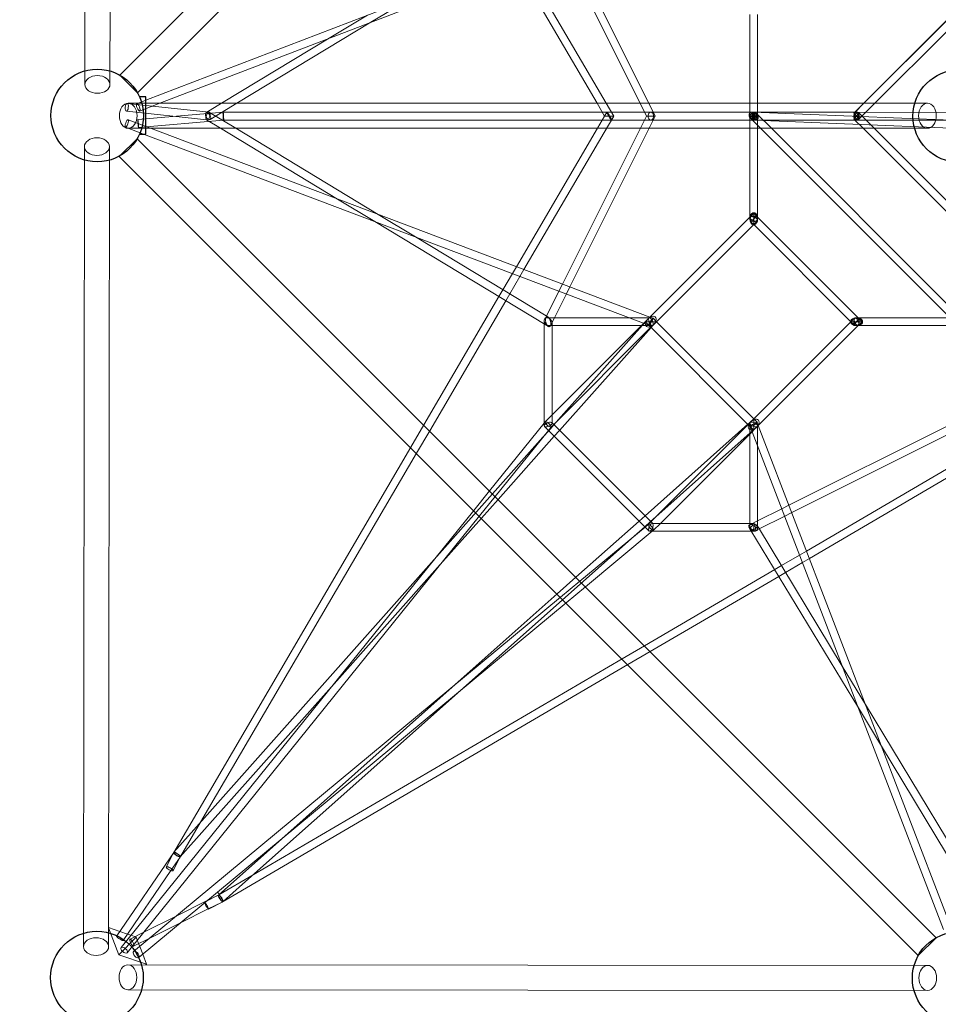
# Model space of a CAD drawing. Units: millimetres. Extents: x -5309 to 5901, y -4344 to 5274.
# Drawn here: x -2262 to -51, y -2138 to 232 of the extents above; entities that cross this region are included whole.
import ezdxf

# ---------------------------------------------------------------- set-up
doc = ezdxf.new("R2010")
doc.units = ezdxf.units.MM
doc.header["$LTSCALE"] = 20
doc.linetypes.add('HIDDEN', pattern=[9.525, 6.35, -3.175])
doc.layers.add('2d', color=230, linetype='Continuous')
doc.layers.add('EN-Safetyzone', color=93, linetype='HIDDEN')

msp = doc.modelspace()

# ---------------------------------------------------------------- linework, layer by layer
at = {"layer": '2d', "linetype": 'Continuous', "lineweight": 0}
for p, q in [((-2103.60039, 2001.54068), (-2104.94041, 76.14404)), ((-2043.3004, 2001.49872), (-2044.64042, 76.10208)), ((-749.42384, 502.47774), (-1958.62961, 38.12838)), ((-744.60037, 483.97725), (-1924.39778, 30.92105)), ((-768.51945, 30.87202), (-954.72659, 403.28629)), ((-747.27636, 30.87112), (-936.90567, 410.12974)), ((-1065.02771, 360.92935), (-871.90544, 30.8764)), ((-1047.07402, 367.82378), (-849.91709, 30.87547)), ((-1324.28802, 281.72308), (-1416.54252, 225.94349)), ((-1424.92914, 243.0757), (-1517.18364, 187.29611)), ((-504.47475, 244.32071), (-504.47475, 30.86082)), ((-485.47475, 244.32071), (-485.47475, 30.86001)), ((-1416.54252, 225.94349), (-1739.1054, 30.91319)), ((-29.45076, 231.47164), (-230.07322, 30.84918)), ((-229.94305, 30.84917), (-29.45077, 231.34145)), ((-203.33448, 30.84804), (-29.4519, 204.73063)), ((-29.4519, 204.60044), (-203.20431, 30.84804)), ((-1517.18364, 187.29611), (-1775.82459, 30.91475)), ((-2003.22278, 30.4734), (-1805.93608, 9.26904)), ((-2000.70308, 30.92428), (-1999.22485, 30.92422)), ((-1999.22485, 30.92422), (-76.66568, 30.84267)), ((-1958.62961, 38.12838), (-1980.06647, 29.89637)), ((-1924.39778, 30.92105), (-1973.25519, 12.15922)), ((-1775.82459, 30.91475), (-1813.50931, 8.12954)), ((-1739.1054, 30.91319), (-1803.67862, -8.12954)), ((-871.90544, 30.8764), (-853.83888, 0)), ((-849.91709, 30.87547), (-831.85108, 0)), ((-753.08344, 0), (-768.51945, 30.87202)), ((-731.8408, 0), (-747.27636, 30.87112)), ((-504.47475, 30.86082), (-504.47475, 0)), ((-485.47475, 30.86001), (-485.47475, 0)), ((-230.07322, 30.84918), (-254.20489, 6.71751)), ((-251.86417, 8.92805), (-229.94305, 30.84917)), ((-243.11058, -8.92805), (-203.33448, 30.84804)), ((-203.20431, 30.84804), (-240.76986, -6.71751)), ((-2005.25321, 11.5822), (-1811.25185, -9.26904)), ((-1977.49102, -8.50855), (-1772.2053, 9.49989)), ((-1805.09243, 8.98436), (-1741.63007, -29.38671)), ((-1772.6162, 9.46375), (-494.9299, 9.46375)), ((-1772.20275, 9.5), (-494.97475, 9.5)), ((-848.32538, 9.41279), (-870.81473, -29.42364)), ((-831.85108, 0), (-854.86617, -39.33362)), ((-853.83888, 0), (-845.05344, 0)), ((-853.83888, 0), (-845.05344, 0)), ((-494.97251, 8.82265), (-848.22631, 9.46978)), ((-845.05344, 0), (-831.85108, 0)), ((-845.05344, 0), (-831.85108, 0)), ((-767.79745, -29.42801), (-753.08344, 0)), ((-735.74461, 0), (-753.08344, 0)), ((-735.74461, 0), (-753.08344, 0)), ((-746.55525, -29.42891), (-731.8408, 0)), ((-735.74461, 0), (-731.8408, 0)), ((-735.74461, 0), (-731.8408, 0)), ((-504.47475, 0), (-504.47475, -29.43918)), ((-496.78458, 9.57905), (-19.17325, -10.00858)), ((-494.97475, 9.5), (-244.32071, 9.5)), ((-0.013, 9.49999), (-494.9726, 8.82265)), ((-494.9299, 9.46375), (-250.57535, 9.46375)), ((-452.45721, -29.44139), (-487.22821, 5.32961)), ((-485.47475, 0), (-485.47475, -29.43999)), ((-240.76986, 6.71751), (-254.20489, -6.71751)), ((-240.76986, 6.71751), (-254.20489, -6.71751)), ((-254.20489, 6.71751), (-240.76986, -6.71751)), ((-254.20489, 6.71751), (-240.76986, -6.71751)), ((-243.00903, 8.95669), (-204.60044, -29.4519)), ((-2000.87864, -9.08599), (-1947.20189, -29.37799)), ((-1975.83064, -27.43586), (-1771.37098, -9.49989)), ((-1812.0955, -8.98436), (-1778.35441, -29.38515)), ((-1771.37352, -9.5), (-494.97475, -9.5)), ((-1770.96008, -9.46375), (-495.0196, -9.46375)), ((-494.977, -10.17737), (-837.41667, -9.55005)), ((-504.47475, 0), (-485.47475, 0)), ((-504.47475, 0), (-485.47475, 0)), ((-478.61061, -29.44028), (-502.72128, -5.32961)), ((-495.0196, -9.46375), (-244.3994, -9.46375)), ((0.013, -9.49999), (-494.97691, -10.17737)), ((-494.97475, -9.5), (-250.65404, -9.5)), ((-493.16491, -9.57905), (-19.82675, -28.99142)), ((-254.20489, -6.71751), (-251.96572, -8.95669)), ((-251.96572, -8.95669), (-231.47164, -29.45076)), ((-247.48737, -9.5), (-250.65404, -9.5)), ((-2007.59734, -26.85841), (-1963.65025, -43.4722)), ((-2000.70564, -29.37572), (-1999.4951, -29.37577)), ((-1999.4951, -29.37577), (-76.66824, -29.45733)), ((-1963.65025, -43.4722), (-749.50405, -502.46879)), ((-1947.20189, -29.37799), (-744.65826, -483.98833)), ((-1778.35441, -29.38515), (-1496.67827, -199.69422)), ((-1741.63007, -29.38671), (-1398.68934, -236.73801)), ((-870.81473, -29.42364), (-1065.96027, -362.52312)), ((-854.86617, -39.33362), (-1047.95521, -369.32976)), ((-955.26808, -404.36927), (-767.79745, -29.42801)), ((-937.40241, -411.12322), (-746.55525, -29.42891)), ((-504.47475, -29.43918), (-504.47475, -244.32071)), ((-485.47475, -29.43999), (-485.47475, -244.32071)), ((-30.85966, -477.19123), (-478.61061, -29.44028)), ((-30.85855, -451.04005), (-452.45721, -29.44139)), ((-231.47164, -29.45076), (-30.84918, -230.07322)), ((-204.60044, -29.4519), (-30.84804, -203.20431)), ((-2108.28878, -1999.35522), (-2106.20624, -73.49916)), ((-2047.98881, -1999.42043), (-2045.90628, -73.56436)), ((-1496.67827, -199.69422), (-1407.03322, -253.89605)), ((-1398.68934, -236.73801), (-1309.0443, -290.93985)), ((-494.97475, -233.82484), (-504.47475, -243.33334)), ((-494.97475, -233.82484), (-494.97475, -247.25879)), ((-494.97475, -233.82484), (-494.97475, -247.25879)), ((-485.47475, -243.33334), (-494.97475, -233.82484)), ((-1407.03322, -253.89605), (-997.3683, -501.59063)), ((-504.47475, -243.33334), (-744.84429, -483.91801)), ((-504.47475, -243.55234), (-744.84147, -483.91907)), ((-494.97475, -260.70692), (-729.0301, -494.97174)), ((-503.93143, -243.00903), (-504.47475, -243.55234)), ((-504.47475, -244.32071), (-504.47475, -247.48737)), ((-488.25723, -240.76986), (-501.69226, -254.20489)), ((-488.25723, -240.76986), (-501.69226, -254.20489)), ((-501.69226, -254.20489), (-494.97475, -260.9224)), ((-494.97475, -247.25879), (-494.97475, -260.70692)), ((-494.97475, -247.25879), (-494.97475, -260.70692)), ((-486.01806, -251.96572), (-494.97475, -260.9224)), ((-260.9194, -494.97174), (-494.97475, -260.70692)), ((-488.25723, -240.76986), (-485.47475, -243.55234)), ((-243.54986, -485.47475), (-485.47475, -243.33334)), ((-485.47475, -243.55234), (-243.55234, -485.47475)), ((-485.47475, -244.32071), (-485.47475, -247.48737)), ((-485.47475, -247.48737), (-485.47475, -250.65404)), ((-494.97475, -260.9224), (-729.02709, -494.97475)), ((-494.97475, -260.9224), (-260.9224, -494.97475)), ((-1309.0443, -290.93985), (-990.53585, -483.51873)), ((-1075.69272, -379.15623), (-1098.5458, -418.21297)), ((-1065.96027, -362.52312), (-1075.69272, -379.15623)), ((-1047.95521, -369.32976), (-1057.68766, -385.96287)), ((-1057.68766, -385.96287), (-1082.30405, -428.03318)), ((-1098.5458, -418.21297), (-1108.14226, -434.61367)), ((-993.84301, -481.51913), (-963.80972, -421.45255)), ((-963.80972, -421.45255), (-955.26808, -404.36927)), ((-945.94404, -428.2065), (-937.40241, -411.12322)), ((-1108.14226, -434.61367), (-1288.8771, -743.49604)), ((-1091.90051, -444.43387), (-1275.01331, -757.38026)), ((-1082.30405, -428.03318), (-1091.90051, -444.43387)), ((-974.57817, -485.47475), (-945.94404, -428.2065)), ((-999.44949, -491.80808), (-999.44949, -500.33228)), ((-995.57135, -484.97581), (-993.84301, -481.51913)), ((-984.46467, -485.47475), (-993.11616, -485.47475)), ((-794.45702, -485.47475), (-984.46467, -485.47475)), ((-984.07817, -504.47475), (-974.57817, -485.47475)), ((-964.78136, -730.72901), (-749.87548, -489.0153)), ((-745.62879, -485.47475), (-794.45702, -485.47475)), ((-748.84581, -487.92341), (-765.39715, -504.47475)), ((-744.84429, -483.91801), (-755.89414, -494.97775)), ((-755.89414, -494.97775), (-747.76829, -503.10361)), ((-744.84147, -483.91907), (-746.94046, -486.01806)), ((-744.65826, -483.98833), (-737.23578, -486.79433)), ((-729.02709, -494.97475), (-737.98378, -503.93143)), ((-737.15595, -486.84589), (-729.02709, -494.97475)), ((-729.02709, -494.97475), (-494.97475, -729.02709)), ((-494.97475, -729.02709), (-260.9224, -494.97475)), ((-260.9224, -494.97475), (-251.96572, -486.01806)), ((-260.9224, -494.97475), (-254.20489, -501.69226)), ((-254.20489, -501.69226), (-240.76986, -488.25723)), ((-254.20489, -501.69226), (-240.76986, -488.25723)), ((-250.65404, -485.47475), (-247.48737, -485.47475)), ((-247.48737, -485.47475), (-244.32071, -485.47475)), ((-244.32071, -485.47475), (-30.86001, -485.47475)), ((-243.55234, -485.47475), (-240.76986, -488.25723)), ((-234.05535, -494.97775), (-243.54986, -485.47475)), ((-243.00903, -503.93143), (-234.05535, -494.97775)), ((-999.44949, -500.33228), (-999.44949, -740.49684)), ((-997.3683, -501.59063), (-989.36314, -506.43076)), ((-986.45282, -504.47475), (-986.78283, -504.47475)), ((-746.39715, -504.47475), (-986.45282, -504.47475)), ((-984.32764, -504.97369), (-984.07817, -504.47475)), ((-980.44949, -498.14141), (-980.44949, -504.47475)), ((-765.39715, -504.47475), (-980.44949, -719.52709)), ((-980.44949, -504.47475), (-980.44949, -739.29545)), ((-742.46212, -508.40978), (-976.51446, -742.46212)), ((-962.36746, -756.60913), (-742.05617, -508.81572)), ((-749.50405, -502.46879), (-747.68846, -503.15516)), ((-747.76829, -503.10361), (-746.94046, -503.93143)), ((-746.94046, -503.93143), (-503.93143, -746.94046)), ((-739.29545, -504.47475), (-746.39715, -504.47475)), ((-737.98378, -503.93143), (-742.46212, -508.40978)), ((-742.05617, -508.81572), (-735.04876, -500.9342)), ((-483.89421, -744.81661), (-243.55234, -504.47475)), ((-247.48737, -504.47475), (-244.32071, -504.47475)), ((-244.32071, -504.47475), (-30.86082, -504.47475)), ((-243.55234, -504.47475), (-243.00903, -503.93143)), ((-980.44949, -719.52709), (-996.99825, -736.07585)), ((-975.82562, -743.15096), (-964.78136, -730.72901)), ((-503.93143, -737.98378), (-494.97475, -729.02709)), ((-494.97475, -742.46212), (-494.97475, -729.02709)), ((-494.97475, -742.46212), (-494.97475, -729.02709)), ((-494.97475, -729.02709), (-486.86962, -737.13222)), ((-1288.8771, -743.49604), (-1320.36193, -797.30475)), ((-1275.01331, -757.38026), (-1306.49813, -811.18897)), ((-999.44949, -739.10966), (-1130.69568, -901.91052)), ((-989.19006, -756.65658), (-1117.1924, -915.4337)), ((-1002.38081, -773.01871), (-988.47189, -757.37475)), ((-997.0514, -736.13501), (-999.44949, -739.10966)), ((-999.44949, -740.49684), (-999.44949, -745.62879)), ((-998.90618, -746.94046), (-990.3737, -755.47294)), ((-990.3737, -755.47294), (-755.33618, -990.51046)), ((-982.84758, -748.78923), (-989.19006, -756.65658)), ((-988.47189, -757.37475), (-975.82562, -743.15096)), ((-976.51446, -742.46212), (-982.90074, -748.84839)), ((-980.99281, -737.98378), (-979.35362, -739.62296)), ((-979.35362, -739.62296), (-739.62296, -979.35362)), ((-975.01373, -770.83292), (-962.36746, -756.60913)), ((-756.60913, -962.36746), (-508.81572, -742.05617)), ((-508.40978, -742.46212), (-742.46212, -976.51446)), ((-730.72901, -964.78136), (-489.0153, -749.87548)), ((-508.81572, -742.05617), (-500.9342, -735.04876)), ((-503.93143, -737.98378), (-508.40978, -742.46212)), ((-504.47475, -746.39715), (-504.47475, -739.29545)), ((-504.47475, -986.45282), (-504.47475, -746.39715)), ((-488.25723, -749.17963), (-504.47475, -765.39715)), ((-503.93143, -746.94046), (-503.07988, -747.79202)), ((-503.13983, -747.69971), (-502.47774, -749.42384)), ((-503.07988, -747.79202), (-494.97475, -755.89715)), ((-502.47774, -749.42384), (-38.12838, -1958.62961)), ((-494.97475, -755.89715), (-494.97475, -742.46212)), ((-494.97475, -755.89715), (-494.97475, -742.46212)), ((-488.25723, -749.17963), (-486.01806, -746.94046)), ((-486.80966, -737.22453), (-483.97725, -744.60037)), ((-486.01806, -746.94046), (-483.89421, -744.81661)), ((-485.47475, -793.70111), (-485.47475, -745.62879)), ((-483.97725, -744.60037), (-30.92105, -1924.39778)), ((-30.87112, -747.27636), (-410.12974, -936.90567)), ((-1264.07358, -1067.3556), (-1002.38081, -773.01871)), ((-1109.99014, -922.64658), (-975.01373, -770.83292)), ((-504.47475, -765.39715), (-719.52709, -980.44949)), ((-30.87202, -768.51945), (-403.28629, -954.72659)), ((-1320.36193, -797.30475), (-1891.15402, -1772.80905)), ((-485.47475, -984.46467), (-485.47475, -793.70111)), ((-1306.49813, -811.18897), (-1826.58454, -1700.03543)), ((-367.82378, -1047.07402), (-30.87547, -849.91709)), ((-360.92935, -1065.02771), (-30.8764, -871.90544)), ((-1130.69568, -901.91052), (-1168.76163, -949.12842)), ((-1117.1924, -915.4337), (-1155.25834, -962.6516)), ((-1150.12714, -967.79036), (-1109.99014, -922.64658)), ((-427.20412, -945.44286), (-485.47475, -974.57817)), ((-410.12974, -936.90567), (-427.20412, -945.44286)), ((-1168.76163, -949.12842), (-2017.33717, -2001.72151)), ((-1155.25834, -962.6516), (-2002.95839, -2014.1587)), ((-1249.56954, -1079.63743), (-1150.12714, -967.79036)), ((-770.83292, -975.01373), (-756.60913, -962.36746)), ((-743.15096, -975.82562), (-730.72901, -964.78136)), ((-420.36067, -963.26378), (-481.51913, -993.84301)), ((-403.28629, -954.72659), (-420.36067, -963.26378)), ((-922.79259, -1110.11995), (-770.83292, -975.01373)), ((-756.55001, -989.29663), (-913.42244, -1119.50391)), ((-782.92454, -1011.18801), (-757.37475, -988.47189)), ((-757.37475, -988.47189), (-743.15096, -975.82562)), ((-748.84334, -982.89993), (-756.55001, -989.29663)), ((-755.33618, -990.51046), (-746.94046, -998.90618)), ((-742.46212, -976.51446), (-748.89129, -982.94364)), ((-739.62296, -979.35362), (-737.98378, -980.99281)), ((-739.29545, -980.44949), (-504.47475, -980.44949)), ((-719.52709, -980.44949), (-736.03295, -996.95535)), ((-503.10429, -994.86483), (-506.43076, -989.36314)), ((-504.47475, -984.07817), (-504.97369, -984.32764)), ((-485.47475, -974.57817), (-504.47475, -984.07817)), ((-504.47475, -980.44949), (-498.14141, -980.44949)), ((-504.47475, -986.78283), (-504.47475, -986.45282)), ((-503.10429, -994.86483), (-501.59063, -997.3683)), ((-495.80855, -995.75513), (-494.14094, -984.14386)), ((-495.80855, -995.75513), (-494.14094, -984.14386)), ((-481.51913, -993.84301), (-490.72622, -998.44655)), ((-486.84521, -985.03415), (-483.51873, -990.53585)), ((-485.47475, -993.11616), (-485.47475, -984.46467)), ((-483.51873, -990.53585), (-281.72308, -1324.28802)), ((-1200.9231, -1382.82745), (-782.92454, -1011.18801)), ((-739.03316, -999.44949), (-899.94044, -1133.00577)), ((-745.62879, -999.44949), (-740.48002, -999.44949)), ((-740.48002, -999.44949), (-500.33228, -999.44949)), ((-736.0809, -996.99905), (-739.03316, -999.44949)), ((-501.59063, -997.3683), (-243.0757, -1424.92914)), ((-500.33228, -999.44949), (-491.80808, -999.44949)), ((-428.03318, -1082.30405), (-384.44242, -1056.798)), ((-384.44242, -1056.798), (-367.82378, -1047.07402)), ((-377.54799, -1074.7517), (-360.92935, -1065.02771)), ((-1849.04838, -1725.30145), (-1264.07358, -1067.3556)), ((-1511.26231, -1373.97433), (-1249.56954, -1079.63743)), ((-444.43387, -1091.90051), (-428.03318, -1082.30405)), ((-418.21297, -1098.5458), (-377.54799, -1074.7517)), ((-967.93247, -1150.25349), (-922.79259, -1110.11995)), ((-757.86097, -1275.29458), (-444.43387, -1091.90051)), ((-744.00252, -1289.17346), (-434.61367, -1108.14226)), ((-434.61367, -1108.14226), (-418.21297, -1098.5458)), ((-913.42244, -1119.50391), (-960.01825, -1158.17937)), ((-899.94044, -1133.00577), (-946.53625, -1171.68124)), ((-960.01825, -1158.17937), (-1987.76706, -2011.23159)), ((-1213.30638, -1368.41362), (-967.93247, -1150.25349)), ((-946.53625, -1171.68124), (-1974.74902, -2025.11857)), ((-811.64895, -1306.76728), (-757.86097, -1275.29458)), ((-797.7905, -1320.64615), (-744.00252, -1289.17346)), ((-1772.3905, -1890.90911), (-797.7905, -1320.64615)), ((-1700.03543, -1826.58454), (-811.64895, -1306.76728)), ((-281.72308, -1324.28802), (-225.94349, -1416.54252)), ((-1875.39818, -1783.53332), (-1511.26231, -1373.97433)), ((-1631.30494, -1740.05305), (-1213.30638, -1368.41362)), ((-1725.30145, -1849.04838), (-1200.9231, -1382.82745)), ((-225.94349, -1416.54252), (-30.91319, -1739.1054)), ((-243.0757, -1424.92914), (-187.29611, -1517.18364)), ((-187.29611, -1517.18364), (-30.91475, -1775.82459)), ((-1826.58454, -1700.03543), (-1874.90794, -1782.62186)), ((-1890.69523, -1772.14343), (-1849.04838, -1725.30145)), ((-1783.46196, -1875.33474), (-1631.30494, -1740.05305)), ((-2027.94856, -1973.31016), (-1891.15382, -1772.80871)), ((-1891.52358, -1773.44165), (-1909.29518, -1807.8131)), ((-1891.15402, -1772.80905), (-1891.5142, -1773.42461)), ((-1891.15382, -1772.80871), (-1890.73247, -1772.19114)), ((-1897.83416, -1816.31275), (-1875.68966, -1783.85533)), ((-1875.35146, -1783.48077), (-1892.45648, -1816.563)), ((-1875.7269, -1783.90304), (-1875.39818, -1783.53332)), ((-1874.89856, -1782.60483), (-1875.35146, -1783.48077)), ((-2012.85208, -1984.89568), (-1897.83416, -1816.31275)), ((-1782.62186, -1874.90794), (-1700.03543, -1826.58454)), ((-1781.10975, -1873.2434), (-1785.9454, -1868.40775)), ((-1772.37145, -1890.89797), (-1725.30145, -1849.04838)), ((-1884.95311, -1925.89395), (-1810.48602, -1888.77697)), ((-1816.96342, -1892.66351), (-1782.60483, -1874.89856)), ((-1810.48602, -1888.77697), (-1783.39156, -1875.27214)), ((-1808.05912, -1908.79668), (-1774.47377, -1892.05657)), ((-1807.41268, -1909.08815), (-1774.43837, -1892.03893)), ((-1783.39156, -1875.27214), (-1783.30724, -1875.23012)), ((-1774.47377, -1892.05657), (-1772.73923, -1891.19202)), ((-1774.43837, -1892.03893), (-1773.44165, -1891.52358)), ((-1773.42461, -1891.5142), (-1772.3905, -1890.90911)), ((-1772.58451, -1891.08739), (-1772.37145, -1890.89797)), ((-1874.50982, -1941.91801), (-1808.05912, -1908.79668)), ((-1963.27203, -1964.93081), (-1884.95311, -1925.89395)), ((-1948.97691, -1979.03499), (-1874.50982, -1941.91801)), ((-2047.94006, -1954.33421), (-2048.23779, -1953.55138)), ((-2048.23779, -1953.55138), (-2047.93932, -1953.65345)), ((-2023.24593, -2019.26319), (-2047.94006, -1954.33421)), ((-2047.93932, -1953.65345), (-2020.85644, -1962.91516)), ((-2020.85644, -1962.91516), (-2002.20686, -1969.29288)), ((-1996.28279, -1981.38452), (-1963.27203, -1964.93081)), ((-2028.54714, -1974.18751), (-2027.94856, -1973.31016)), ((-2023.24593, -2019.26319), (-1981.71618, -1976.30022)), ((-2002.20686, -1969.29288), (-1993.574, -1972.24512)), ((-1993.574, -1972.24512), (-1981.71618, -1976.30022)), ((-1985.21099, -1997.09531), (-1948.97691, -1979.03499)), ((-1981.71618, -1976.30022), (-1975.62455, -1992.3171)), ((-2017.33717, -2001.72151), (-2017.75023, -2002.23387)), ((-1987.80704, -1998.38927), (-1985.21099, -1997.09531)), ((-1975.62455, -1992.3171), (-1973.07032, -1999.03301)), ((-1973.07032, -1999.03301), (-1965.9325, -2017.80068)), ((-1956.72432, -2042.01202), (-2023.24593, -2019.26319)), ((-1974.74902, -2025.11857), (-1975.63216, -2025.85159)), ((-1965.9325, -2017.80068), (-1956.72432, -2042.01202)), ((-2001.49872, -2043.3004), (-76.10208, -2044.64042)), ((-1957.99898, -2043.33068), (-1956.72432, -2042.01202)), ((-2001.54068, -2103.60039), (-76.14404, -2104.94041))]:
    msp.add_line(p, q, dxfattribs=at)
at = {"layer": '2d'}
for points in [[(-97.16267, 2022.14599), (-2020.74148, 98.72521), (-1978.10397, 56.08562), (-54.60313, 1979.58646)], [(-2022.14599, -97.16267), (-98.72521, -2020.74148), (-56.08562, -1978.10397), (-1979.58646, -54.60313)]]:
    msp.add_lwpolyline(points, close=True, dxfattribs=at)
msp.add_lwpolyline([(-1973.25185, -43.4722), (-1958.62961, -43.4722), (-1958.62961, 46.5278), (-1973.31927, 46.5278)], dxfattribs=at)
for centre in [(-2075.30145, 1.45138), (0, 0), (-2076.04381, -2073.96011), (-1.45138, -2075.30145)]:
    msp.add_circle(centre, 111.5, dxfattribs=at)
at = {"layer": '2d', "linetype": 'Continuous', "lineweight": 0}
for centre, major_axis, ratio in [((-2074.79042, 76.12306), (30.14999, -0.02098), 0.7066067751), ((-2000.70436, 0.77428), (0.00128, 30.15), 0.7071068361), ((-2004.23799, 21.0278), (1.01521, 9.4456), 0.3889562498), ((-2004.23799, 21.0278), (1.01521, 9.4456), 0.3889562498), ((-1976.66083, 21.0278), (3.40564, -8.86858), 0.3183050942), ((-1976.66083, 21.0278), (3.40564, -8.86858), 0.3183050942), ((-76.66696, 0.69267), (0.00128, 30.15), 0.7071068361), ((-1808.59397, 0), (4.91534, -8.12954), 0.518926304), ((-1808.59397, 0), (4.91534, -8.12954), 0.518926304), ((-1771.78814, 0), (-0.83019, 9.46366), 0.0504972379), ((-1771.78814, 0), (-0.83019, 9.46366), 0.0504972379), ((-2004.23799, -17.9722), (3.35935, 8.88621), 0.2949128776), ((-2004.23799, -17.9722), (3.35935, 8.88621), 0.2949128776), ((-1976.66083, -17.9722), (-0.83019, 9.46366), 0.0504972379), ((-1976.66083, -17.9722), (-0.83019, 9.46366), 0.0504972379), ((-2076.05626, -73.53176), (-30.14998, 0.0326), 0.7064374074), ((-494.97475, -247.48737), (9.5, 0), 0.7071067812), ((-494.97475, -247.48737), (9.5, 0), 0.7071067812), ((-247.48737, -494.97475), (0, 9.5), 0.7071067812), ((-247.48737, -494.97475), (0, 9.5), 0.7071067812), ((-494.97475, -989.94949), (8.12954, 4.91534), 0.518926304), ((-494.97475, -989.94949), (8.12954, 4.91534), 0.518926304), ((-2078.1388, -1999.38783), (-30.14998, 0.0326), 0.7064374074), ((-1992.04492, -1989.8869), (-4.23788, 8.50238), 0.2802464994), ((-1992.04492, -1989.8869), (-4.23788, 8.50238), 0.2802464994), ((-2001.5197, -2073.45039), (0.02098, 30.14999), 0.7066067751), ((-76.12306, -2074.79042), (0.02098, 30.14999), 0.7066067751)]:
    msp.add_ellipse(centre, major_axis=major_axis, ratio=ratio, dxfattribs=at)
for centre, major_axis, ratio, start_param, end_param in [((-1808.59397, 0), (3.09547, 9.17339), 0.4563721572, 1.2169786916, 4.3585713452), ((-1808.59397, 0), (3.09547, 9.17339), 0.4563721572, 1.2169786916, 4.3585713452), ((-1808.59397, 0), (3.09547, 9.17339), 0.4563721572, 4.3585713452, 7.5001639988), ((-1808.59397, 0), (3.09547, 9.17339), 0.4563721572, 4.3585713452, 7.5001639988), ((-1771.78814, 0), (-0.41589, 9.49997), 0.0553146406, 0.3932747729, 3.5348674265), ((-1771.78814, 0), (-0.41589, 9.49997), 0.0553146406, 0.3932747729, 3.5348674265), ((-1771.78814, 0), (-0.41589, 9.49997), 0.0553146406, 3.5348674265, 6.67646008), ((-1771.78814, 0), (-0.41589, 9.49997), 0.0553146406, 3.5348674265, 6.67646008), ((-842.82149, -0.04014), (-5.46258, 9.49572), 0.0950938765, 4.6850260975, 7.8266187511), ((-842.82149, -0.04014), (-5.46258, 9.49572), 0.0950938765, 4.6850260975, 7.8266187511), ((-842.82149, -0.04014), (-5.46258, 9.49572), 0.0950938765, 1.5434334439, 4.6850260975), ((-842.82149, -0.04014), (-5.46258, 9.49572), 0.0950938765, 1.5434334439, 4.6850260975), ((-742.46212, 0), (0, -9.5), 0.7071067812, 3.1415926536, 6.2831853072), ((-742.46212, 0), (0, -9.5), 0.7071067812, 3.1415926536, 6.2831853072), ((-742.46212, 0), (0, -9.5), 0.7071067812, 0, 3.1415926536), ((-742.46212, 0), (0, -9.5), 0.7071067812, 0, 3.1415926536), ((-494.97475, 0), (10.32551, -5.33412), 0.7717939387, 1.3657278287, 4.5073204823), ((-494.97475, 0), (10.32551, -5.33412), 0.7717939387, 1.3657278287, 4.5073204823), ((-494.97475, 0), (9.5, 0), 0.7071067812, 0, 3.1415926536), ((-494.97475, 0), (9.5, 0), 0.7071067812, 0, 3.1415926536), ((-494.97475, 0), (9.5, 0), 0.0005808783, 0, 3.1415926536), ((-494.97475, 0), (9.5, 0), 0.0005808783, 0, 3.1415926536), ((-494.97475, 0), (9.5, 0), 0.0005808783, 3.1415926536, 6.2831853072), ((-494.97475, 0), (9.5, 0), 0.0005808783, 3.1415926536, 6.2831853072), ((-494.97475, 0), (9.5, 0), 0.7071067812, 3.1415926536, 6.2831853072), ((-494.97475, 0), (9.5, 0), 0.7071067812, 3.1415926536, 6.2831853072), ((-494.97475, 0), (0, -9.5), 0.7071067812, 3.1415926536, 6.2831853072), ((-494.97475, 0), (0, -9.5), 0.7071067812, 3.1415926536, 6.2831853072), ((-494.97475, 0), (10.32551, -5.33412), 0.7717939387, 4.5073204823, 7.6489131359), ((-494.97475, 0), (10.32551, -5.33412), 0.7717939387, 4.5073204823, 7.6489131359), ((-494.97475, 0), (0, 9.5), 0.3452541293, 0, 3.1415926536), ((-494.97475, 0), (0, 9.5), 0.3452541293, 0, 3.1415926536), ((-494.97475, 0), (0.04976, 9.46374), 0.3139736024, 0.0016507273, 3.1432433809), ((-494.97475, 0), (0.04976, 9.46374), 0.3139736024, 0.0016507273, 3.1432433809), ((-494.97476, -0.67736), (0.0022, 9.50001), 0.0555403363, 0.0288034806, 3.1703961342), ((-494.97476, -0.67736), (0.0022, 9.50001), 0.0555403363, 0.0288034806, 3.1703961342), ((-494.97475, 0), (0.04976, 9.46374), 0.3139736024, 3.1432433809, 6.2848360345), ((-494.97475, 0), (0.04976, 9.46374), 0.3139736024, 3.1432433809, 6.2848360345), ((-494.97476, -0.67736), (0.0022, 9.50001), 0.0555403363, 3.1703961342, 6.3119887878), ((-494.97476, -0.67736), (0.0022, 9.50001), 0.0555403363, 3.1703961342, 6.3119887878), ((-494.97475, 0), (0, -9.5), 0.7071067812, 0, 3.1415926533), ((-494.97475, 0), (0, -9.5), 0.7071067812, 0, 3.1415926533), ((-494.97475, 0), (0, 9.5), 0.3452541293, 3.1415926536, 6.2831853072), ((-494.97475, 0), (0, 9.5), 0.3452541293, 3.1415926536, 6.2831853072), ((-247.48737, 0), (0, -9.5), 0.7071067812, 3.1415926533, 6.2831853072), ((-247.48737, 0), (0, -9.5), 0.7071067812, 3.1415926533, 6.2831853072), ((-247.48737, 0), (3.87836, 9.36319), 0.4142135624, 5.4977871438, 8.6393797974), ((-247.48737, 0), (3.87836, 9.36319), 0.4142135624, 5.4977871438, 8.6393797974), ((-247.48737, 0), (3.87836, 9.36319), 0.4142135624, 2.3561944902, 5.4977871438), ((-247.48737, 0), (3.87836, 9.36319), 0.4142135624, 2.3561944902, 5.4977871438), ((-247.48737, 0), (-3.77042, 9.33539), 0.4119935193, 3.9369294733, 7.0785221269), ((-247.48737, 0), (-3.77042, 9.33539), 0.4119935193, 3.9369294733, 7.0785221269), ((-247.48737, 0), (-3.77042, 9.33539), 0.4119935193, 0.7953368197, 3.9369294733), ((-247.48737, 0), (-3.77042, 9.33539), 0.4119935193, 0.7953368197, 3.9369294733), ((-247.48737, 0), (0, -9.5), 0.7071067812, 0, 3.1415926536), ((-247.48737, 0), (0, -9.5), 0.7071067812, 0, 3.1415926536), ((-494.97475, -0.67736), (9.5, 0), 0.0015037515, 0, 3.1415926536), ((-494.97475, -0.67736), (9.5, 0), 0.0015037515, 0, 3.1415926536), ((-494.97475, -0.67736), (9.5, 0), 0.0015037515, 3.1415926536, 6.2831853072), ((-494.97475, -0.67736), (9.5, 0), 0.0015037515, 3.1415926536, 6.2831853072), ((-494.97475, -247.26588), (0, 14.75541), 0.6438314853, 4.7123889804, 7.853981634), ((-494.97475, -247.26588), (0, 14.75541), 0.6438314853, 4.7123889804, 7.853981634), ((-494.97475, -247.48737), (9.36319, -3.87836), 0.4142135624, 2.3561944902, 5.4977871438), ((-494.97475, -247.48737), (9.36319, -3.87836), 0.4142135624, 2.3561944902, 5.4977871438), ((-494.97475, -247.26588), (0, 14.75541), 0.6438314853, 1.5707963268, 3.0345975652), ((-494.97475, -247.26588), (0, 14.75541), 0.6438314853, 1.5707963268, 3.0345975652), ((-494.97475, -247.48737), (9.36319, -3.87836), 0.4142135624, 5.4977871438, 8.6393797974), ((-494.97475, -247.48737), (9.36319, -3.87836), 0.4142135624, 5.4977871438, 8.6393797974), ((-494.97475, -247.26588), (0, 14.75541), 0.6438314853, 3.248587742, 4.7123889804), ((-494.97475, -247.26588), (0, 14.75541), 0.6438314853, 3.248587742, 4.7123889804), ((-494.97475, -247.26588), (0, 14.75541), 0.6438314853, 3.0345975652, 3.248587742), ((-494.97475, -247.26588), (0, 14.75541), 0.6438314853, 3.0345975652, 3.248587742), ((-989.94949, -494.97475), (7.75672, -7.75672), 0.7071067812, 1.5707963268, 4.7123889804), ((-989.94949, -494.97475), (7.75672, -7.75672), 0.7071067812, 1.5707963268, 4.7123889804), ((-989.94949, -494.97475), (-3.47647, 12.01436), 0.4654046619, 5.8161079303, 7.7889516568), ((-989.94949, -494.97475), (-3.47647, 12.01436), 0.4654046619, 5.8161079303, 7.7889516568), ((-989.94949, -494.97475), (-3.47647, 12.01436), 0.4654046619, 1.5057663496, 3.2667767808), ((-989.94949, -494.97475), (-3.47647, 12.01436), 0.4654046619, 1.5057663496, 3.2667767808), ((-989.94949, -494.97475), (-3.47647, 12.01436), 0.4654046619, 5.4207955069, 5.8161079303), ((-989.94949, -494.97475), (-3.47647, 12.01436), 0.4654046619, 5.4207955069, 5.8161079303), ((-989.94949, -494.97475), (-3.47647, 12.01436), 0.4654046619, 4.6473590032, 5.4207955069), ((-989.94949, -494.97475), (-3.47647, 12.01436), 0.4654046619, 4.6473590032, 5.4207955069), ((-989.94949, -494.97475), (7.75672, -7.75672), 0.7071067812, 5.5983585709, 7.853981634), ((-989.94949, -494.97475), (7.75672, -7.75672), 0.7071067812, 5.5983585709, 7.853981634), ((-989.94949, -494.97475), (-3.47647, 12.01436), 0.4654046619, 3.6780107032, 4.6473590032), ((-989.94949, -494.97475), (-3.47647, 12.01436), 0.4654046619, 3.6780107032, 4.6473590032), ((-742.46212, -494.97475), (10.69847, 11.34499), 0.6087729869, 1.5829093559, 4.7245020095), ((-742.46212, -494.97475), (10.69847, 11.34499), 0.6087729869, 1.5829093559, 4.7245020095), ((-742.46212, -494.97475), (13.43202, 0.003), 0.0002640633, 1.5705321453, 4.7121247989), ((-742.46212, -494.97475), (13.43202, 0.003), 0.0002640633, 1.5705321453, 4.7121247989), ((-742.46212, -494.97475), (10.69847, 11.34499), 0.6087729869, 4.7245020095, 7.8660946631), ((-742.46212, -494.97475), (10.69847, 11.34499), 0.6087729869, 4.7245020095, 7.8660946631), ((-742.46212, -494.97475), (3.87836, -9.36319), 0.4142135624, 0.7853981634, 3.926990817), ((-742.46212, -494.97475), (3.87836, -9.36319), 0.4142135624, 0.7853981634, 3.926990817), ((-742.46212, -494.97475), (3.87836, -9.36319), 0.4142135624, 3.926990817, 4.890514596), ((-742.46212, -494.97475), (3.87836, -9.36319), 0.4142135624, 3.926990817, 4.890514596), ((-742.46212, -494.97475), (5.26903, 8.15893), 0.1508101437, 5.323611357, 8.4652040106), ((-742.46212, -494.97475), (5.26903, 8.15893), 0.1508101437, 5.323611357, 8.4652040106), ((-742.46212, -494.97475), (5.26903, 8.15893), 0.1508101437, 3.8757026725, 4.4829752203), ((-742.46212, -494.97475), (5.26903, 8.15893), 0.1508101437, 3.8757026725, 4.4829752203), ((-742.46212, -494.97475), (13.43202, 0.003), 0.0002640633, 4.7121247989, 7.8537174525), ((-742.46212, -494.97475), (13.43202, 0.003), 0.0002640633, 4.7121247989, 7.8537174525), ((-742.46212, -494.97475), (5.26903, 8.15893), 0.1508101437, 4.4829752203, 4.8094757524), ((-742.46212, -494.97475), (5.26903, 8.15893), 0.1508101437, 4.4829752203, 4.8094757524), ((-742.46212, -494.97475), (5.26903, 8.15893), 0.1508101437, 4.8094757524, 5.323611357), ((-742.46212, -494.97475), (5.26903, 8.15893), 0.1508101437, 4.8094757524, 5.323611357), ((-247.48737, -494.97475), (14.78348, 0), 0.6426093348, 3.0122828662, 3.2709024423), ((-247.48737, -494.97475), (14.78348, 0), 0.6426093348, 3.0122828662, 3.2709024423), ((-247.48737, -494.97475), (14.78348, 0), 0.6426093348, 1.5707963268, 3.0122828662), ((-247.48737, -494.97475), (14.78348, 0), 0.6426093348, 1.5707963268, 3.0122828662), ((-247.48737, -494.97475), (14.78348, 0), 0.6426093348, 3.2709024423, 4.7123889804), ((-247.48737, -494.97475), (14.78348, 0), 0.6426093348, 3.2709024423, 4.7123889804), ((-247.48737, -494.97475), (-13.43202, 0.003), 0.0002640633, 4.7126531618, 7.8542458154), ((-247.48737, -494.97475), (-13.43202, 0.003), 0.0002640633, 4.7126531618, 7.8542458154), ((-247.48737, -494.97475), (-3.87836, 9.36319), 0.4142135624, 3.926990817, 7.0685834706), ((-247.48737, -494.97475), (-3.87836, 9.36319), 0.4142135624, 3.926990817, 7.0685834706), ((-247.48737, -494.97475), (-3.87836, 9.36319), 0.4142135624, 0.7853981634, 3.926990817), ((-247.48737, -494.97475), (-3.87836, 9.36319), 0.4142135624, 0.7853981634, 3.926990817), ((-247.48737, -494.97475), (-13.43202, 0.003), 0.0002640633, 1.5710605082, 4.7126531618), ((-247.48737, -494.97475), (-13.43202, 0.003), 0.0002640633, 1.5710605082, 4.7126531618), ((-247.48737, -494.97475), (14.78348, 0), 0.6426093348, 4.7123889804, 7.853981634), ((-247.48737, -494.97475), (14.78348, 0), 0.6426093348, 4.7123889804, 7.853981634), ((-989.94949, -494.97475), (7.75672, -7.75672), 0.7071067812, 4.7123889804, 5.007341344), ((-989.94949, -494.97475), (7.75672, -7.75672), 0.7071067812, 4.7123889804, 5.007341344), ((-989.94949, -494.97475), (7.75672, -7.75672), 0.7071067812, 5.007341344, 5.5983585709), ((-989.94949, -494.97475), (7.75672, -7.75672), 0.7071067812, 5.007341344, 5.5983585709), ((-989.94949, -494.97475), (-3.47647, 12.01436), 0.4654046619, 3.2667767808, 3.6780107032), ((-989.94949, -494.97475), (-3.47647, 12.01436), 0.4654046619, 3.2667767808, 3.6780107032), ((-742.46212, -494.97475), (5.26903, 8.15893), 0.1508101437, 2.1820187034, 3.3026069459), ((-742.46212, -494.97475), (5.26903, 8.15893), 0.1508101437, 2.1820187034, 3.3026069459), ((-742.46212, -494.97475), (5.26903, 8.15893), 0.1508101437, 3.3026069459, 3.8757026725), ((-742.46212, -494.97475), (5.26903, 8.15893), 0.1508101437, 3.3026069459, 3.8757026725), ((-742.46212, -494.97475), (3.87836, -9.36319), 0.4142135624, 4.890514596, 5.4977871438), ((-742.46212, -494.97475), (3.87836, -9.36319), 0.4142135624, 4.890514596, 5.4977871438), ((-742.46212, -494.97475), (3.87836, -9.36319), 0.4142135624, 5.4977871438, 7.0685834706), ((-742.46212, -494.97475), (3.87836, -9.36319), 0.4142135624, 5.4977871438, 7.0685834706), ((-494.97475, -742.46212), (11.34499, 10.69847), 0.608772987, 4.7002759512, 7.8418686048), ((-494.97475, -742.46212), (11.34499, 10.69847), 0.608772987, 4.7002759512, 7.8418686048), ((-989.94949, -742.46212), (9.36319, 3.87836), 0.4142135624, 0.7853981634, 3.926990817), ((-989.94949, -742.46212), (9.36319, 3.87836), 0.4142135624, 0.7853981634, 3.926990817), ((-989.94949, -742.46212), (7.07613, -6.3574), 0.2795394484, 3.2183392393, 6.3599318929), ((-989.94949, -742.46212), (7.07613, -6.3574), 0.2795394484, 3.2183392393, 6.3599318929), ((-989.94949, -742.46212), (7.07613, -6.3574), 0.2795394484, 1.2148930889, 3.2183392393), ((-989.94949, -742.46212), (7.07613, -6.3574), 0.2795394484, 1.2148930889, 3.2183392393), ((-989.94949, -742.46212), (9.36319, 3.87836), 0.4142135624, 3.926990817, 4.1961873439), ((-989.94949, -742.46212), (9.36319, 3.87836), 0.4142135624, 3.926990817, 4.1961873439), ((-989.94949, -742.46212), (9.36319, 3.87836), 0.4142135624, 4.1961873439, 4.8776928428), ((-989.94949, -742.46212), (9.36319, 3.87836), 0.4142135624, 4.1961873439, 4.8776928428), ((-989.94949, -742.46212), (9.36319, 3.87836), 0.4142135624, 4.8776928428, 5.2445255802), ((-989.94949, -742.46212), (9.36319, 3.87836), 0.4142135624, 4.8776928428, 5.2445255802), ((-989.94949, -742.46212), (7.07613, -6.3574), 0.2795394484, 0.8480603515, 1.2148930889), ((-989.94949, -742.46212), (7.07613, -6.3574), 0.2795394484, 0.8480603515, 1.2148930889), ((-989.94949, -742.46212), (9.36319, 3.87836), 0.4142135624, 6.1132668525, 7.0685834706), ((-989.94949, -742.46212), (9.36319, 3.87836), 0.4142135624, 6.1132668525, 7.0685834706), ((-989.94949, -742.46212), (7.07613, -6.3574), 0.2795394484, 0.0767465857, 0.8480603515), ((-989.94949, -742.46212), (7.07613, -6.3574), 0.2795394484, 0.0767465857, 0.8480603515), ((-989.94949, -742.46212), (9.36319, 3.87836), 0.4142135624, 5.2445255802, 6.1132668525), ((-989.94949, -742.46212), (9.36319, 3.87836), 0.4142135624, 5.2445255802, 6.1132668525), ((-494.97475, -742.46212), (11.34499, 10.69847), 0.608772987, 1.5586832976, 4.7002759512), ((-494.97475, -742.46212), (11.34499, 10.69847), 0.608772987, 1.5586832976, 4.7002759512), ((-494.97475, -742.46212), (-9.36319, 3.87836), 0.4142135624, 5.4977871438, 7.0685834705), ((-494.97475, -742.46212), (-9.36319, 3.87836), 0.4142135624, 5.4977871438, 7.0685834705), ((-494.97475, -742.46212), (8.14001, 5.28693), 0.1634019516, 2.981345527, 4.0568450602), ((-494.97475, -742.46212), (8.14001, 5.28693), 0.1634019516, 2.981345527, 4.0568450602), ((-494.97475, -742.46212), (8.14001, 5.28693), 0.1634019516, 2.4060309804, 2.981345527), ((-494.97475, -742.46212), (8.14001, 5.28693), 0.1634019516, 2.4060309804, 2.981345527), ((-494.97475, -742.46212), (-9.36319, 3.87836), 0.4142135624, 0.7853981634, 1.3741662776), ((-494.97475, -742.46212), (-9.36319, 3.87836), 0.4142135624, 0.7853981634, 1.3741662776), ((-494.97475, -742.46212), (8.14001, 5.28693), 0.1634019516, 1.8172628661, 2.4060309804), ((-494.97475, -742.46212), (8.14001, 5.28693), 0.1634019516, 1.8172628661, 2.4060309804), ((-494.97475, -742.46212), (-9.36319, 3.87836), 0.4142135624, 2.3561944902, 5.4977871438), ((-494.97475, -742.46212), (-9.36319, 3.87836), 0.4142135624, 2.3561944902, 5.4977871438), ((-494.97475, -742.46212), (8.14001, 5.28693), 0.1634019516, 4.0568450602, 7.1984377137), ((-494.97475, -742.46212), (8.14001, 5.28693), 0.1634019516, 4.0568450602, 7.1984377137), ((-494.97475, -742.46212), (-9.36319, 3.87836), 0.4142135624, 1.3741662776, 2.3561944902), ((-494.97475, -742.46212), (-9.36319, 3.87836), 0.4142135624, 1.3741662776, 2.3561944902), ((-494.97475, -742.46212), (8.14001, 5.28693), 0.1634019516, 1.4650626827, 1.8172628661), ((-494.97475, -742.46212), (8.14001, 5.28693), 0.1634019516, 1.4650626827, 1.8172628661), ((-494.97475, -742.46212), (8.14001, 5.28693), 0.1634019516, 0.9152524066, 1.4650626827), ((-494.97475, -742.46212), (8.14001, 5.28693), 0.1634019516, 0.9152524066, 1.4650626827), ((-742.46212, -989.94949), (6.4057, -7.02826), 0.2713245557, 3.0755156492, 6.2171083028), ((-742.46212, -989.94949), (6.4057, -7.02826), 0.2713245557, 3.0755156492, 6.2171083028), ((-742.46212, -989.94949), (6.4057, -7.02826), 0.2713245557, 2.3039247758, 3.0755156492), ((-742.46212, -989.94949), (6.4057, -7.02826), 0.2713245557, 2.3039247758, 3.0755156492), ((-742.46212, -989.94949), (3.87836, 9.36319), 0.4142135624, 2.3561944902, 5.4977871438), ((-742.46212, -989.94949), (3.87836, 9.36319), 0.4142135624, 2.3561944902, 5.4977871438), ((-742.46212, -989.94949), (3.87836, 9.36319), 0.4142135624, 2.0977837149, 2.3561944902), ((-742.46212, -989.94949), (3.87836, 9.36319), 0.4142135624, 2.0977837149, 2.3561944902), ((-742.46212, -989.94949), (3.87836, 9.36319), 0.4142135624, 1.4446405523, 2.0977837149), ((-742.46212, -989.94949), (3.87836, 9.36319), 0.4142135624, 1.4446405523, 2.0977837149), ((-742.46212, -989.94949), (3.87836, 9.36319), 0.4142135624, 1.0386597267, 1.4446405523), ((-742.46212, -989.94949), (3.87836, 9.36319), 0.4142135624, 1.0386597267, 1.4446405523), ((-742.46212, -989.94949), (6.4057, -7.02826), 0.2713245557, 1.8979439502, 2.3039247758), ((-742.46212, -989.94949), (6.4057, -7.02826), 0.2713245557, 1.8979439502, 2.3039247758), ((-742.46212, -989.94949), (3.87836, 9.36319), 0.4142135624, 0.1699184547, 1.0386597267), ((-742.46212, -989.94949), (3.87836, 9.36319), 0.4142135624, 0.1699184547, 1.0386597267), ((-742.46212, -989.94949), (6.4057, -7.02826), 0.2713245557, 6.2171083028, 8.1811292573), ((-742.46212, -989.94949), (6.4057, -7.02826), 0.2713245557, 6.2171083028, 8.1811292573), ((-742.46212, -989.94949), (3.87836, 9.36319), 0.4142135624, 5.4977871438, 6.4531037619), ((-742.46212, -989.94949), (3.87836, 9.36319), 0.4142135624, 5.4977871438, 6.4531037619), ((-494.97475, -989.94949), (12.01436, -3.47647), 0.4654046619, 3.0164085265, 4.7774189576), ((-494.97475, -989.94949), (12.01436, -3.47647), 0.4654046619, 3.0164085265, 4.7774189576), ((-494.97475, -989.94949), (12.01436, -3.47647), 0.4654046619, 2.6051746039, 3.0164085265), ((-494.97475, -989.94949), (12.01436, -3.47647), 0.4654046619, 2.6051746039, 3.0164085265), ((-494.97475, -989.94949), (-7.75672, 7.75672), 0.7071067812, 4.7123889804, 6.9680120435), ((-494.97475, -989.94949), (-7.75672, 7.75672), 0.7071067812, 4.7123889804, 6.9680120435), ((-494.97475, -989.94949), (12.01436, -3.47647), 0.4654046619, 1.635826304, 2.6051746039), ((-494.97475, -989.94949), (12.01436, -3.47647), 0.4654046619, 1.635826304, 2.6051746039), ((-494.97475, -989.94949), (-7.75672, 7.75672), 0.7071067812, 0.6848267364, 1.2758439631), ((-494.97475, -989.94949), (-7.75672, 7.75672), 0.7071067812, 0.6848267364, 1.2758439631), ((-494.97475, -989.94949), (8.12954, 4.91534), 0.518926304, 1.168748927, 4.3103415806), ((-494.97475, -989.94949), (8.12954, 4.91534), 0.518926304, 1.168748927, 4.3103415806), ((-494.97475, -989.94949), (-7.75672, 7.75672), 0.7071067812, 1.2758439631, 1.5707963268), ((-494.97475, -989.94949), (-7.75672, 7.75672), 0.7071067812, 1.2758439631, 1.5707963268), ((-494.97475, -989.94949), (-7.75672, 7.75672), 0.7071067812, 1.5707963268, 4.7123889804), ((-494.97475, -989.94949), (-7.75672, 7.75672), 0.7071067812, 1.5707963268, 4.7123889804), ((-494.97475, -989.94949), (4.24853, -8.49706), 0.4082482905, 5.2444963345, 8.3860889881), ((-494.97475, -989.94949), (4.24853, -8.49706), 0.4082482905, 5.2444963345, 8.3860889881), ((-1883.21107, -1778.02324), (-8.30766, 4.59067), 0.1980561611, 5.9678207682, 9.1094134218), ((-1883.21107, -1778.02324), (-8.30766, 4.59067), 0.1980561611, 5.9678207682, 9.1094134218), ((-1883.21107, -1778.02324), (-7.50355, 5.85655), 0.2227181099, 4.141319931, 6.5650336054), ((-1883.21107, -1778.02324), (-7.50355, 5.85655), 0.2227181099, 4.141319931, 6.5650336054), ((-1883.21107, -1778.02324), (-8.30766, 4.59067), 0.1980561611, 2.8262281146, 5.9678207682), ((-1883.21107, -1778.02324), (-8.30766, 4.59067), 0.1980561611, 2.8262281146, 5.9678207682), ((-1883.21107, -1778.02324), (-7.50355, 5.85655), 0.2227181099, 0.2818482982, 0.9997272774), ((-1883.21107, -1778.02324), (-7.50355, 5.85655), 0.2227181099, 0.2818482982, 0.9997272774), ((-1883.21107, -1778.02324), (-7.50355, 5.85655), 0.2227181099, 0.9997272774, 2.4428796886), ((-1883.21107, -1778.02324), (-7.50355, 5.85655), 0.2227181099, 0.9997272774, 2.4428796886), ((-1883.21107, -1778.02324), (-7.50355, 5.85655), 0.2227181099, 2.4428796886, 4.141319931), ((-1883.21107, -1778.02324), (-7.50355, 5.85655), 0.2227181099, 2.4428796886, 4.141319931), ((-1900.87583, -1812.18805), (-8.41864, 4.37632), 0.2719758246, 3.1421911981, 8.1949488165), ((-1900.87583, -1812.18805), (-8.41864, 4.37632), 0.2719758246, 3.1421911981, 8.1949488165), ((-1900.87583, -1812.18805), (-8.41864, 4.37632), 0.2719758246, 1.9117635094, 3.1357072062), ((-1900.87583, -1812.18805), (-8.41864, 4.37632), 0.2719758246, 1.9117635094, 3.1357072062), ((-1900.87583, -1812.18805), (-8.41864, 4.37632), 0.2719758246, 3.1357072062, 3.1421911981), ((-1900.87583, -1812.18805), (-8.41864, 4.37632), 0.2719758246, 3.1357072062, 3.1421911981), ((-1812.18805, -1900.87583), (-4.78232, 8.2085), 0.1286955673, 0, 1.2793108688), ((-1812.18805, -1900.87583), (-4.78232, 8.2085), 0.1286955673, 0, 1.2793108688), ((-1812.18805, -1900.87583), (-4.78232, 8.2085), 0.1286955673, 3.1351086617, 6.2831853072), ((-1812.18805, -1900.87583), (-4.78232, 8.2085), 0.1286955673, 3.1351086617, 6.2831853072), ((-1778.02324, -1883.21107), (-5.36484, 7.93378), 0.2709014333, 0.0360024101, 1.4948810762), ((-1778.02324, -1883.21107), (-5.36484, 7.93378), 0.2709014333, 0.0360024101, 1.4948810762), ((-1778.02324, -1883.21107), (-5.36484, 7.93378), 0.2709014333, 4.6364737298, 6.3191877173), ((-1778.02324, -1883.21107), (-5.36484, 7.93378), 0.2709014333, 4.6364737298, 6.3191877173), ((-1778.02324, -1883.21107), (-4.59067, 8.30766), 0.1980561611, 0.315364539, 3.4569571926), ((-1778.02324, -1883.21107), (-4.59067, 8.30766), 0.1980561611, 0.315364539, 3.4569571926), ((-1778.02324, -1883.21107), (-4.59067, 8.30766), 0.1980561611, 3.4569571926, 6.5985498462), ((-1778.02324, -1883.21107), (-4.59067, 8.30766), 0.1980561611, 3.4569571926, 6.5985498462), ((-1778.02324, -1883.21107), (-5.36484, 7.93378), 0.2709014333, 1.4948810762, 3.1775950637), ((-1778.02324, -1883.21107), (-5.36484, 7.93378), 0.2709014333, 1.4948810762, 3.1775950637), ((-1778.02324, -1883.21107), (-5.36484, 7.93378), 0.2709014333, 3.1775950637, 4.6364737298), ((-1778.02324, -1883.21107), (-5.36484, 7.93378), 0.2709014333, 3.1775950637, 4.6364737298), ((-1812.18805, -1900.87583), (-4.78232, 8.2085), 0.1286955673, 1.2793108688, 3.1351086617), ((-1812.18805, -1900.87583), (-4.78232, 8.2085), 0.1286955673, 1.2793108688, 3.1351086617), ((-2020.69961, -1979.54159), (-7.84753, 5.35408), 0.1832130405, 0, 0.3334199176), ((-2020.69961, -1979.54159), (-7.84753, 5.35408), 0.1832130405, 0, 0.3334199176), ((-2020.69961, -1979.54159), (-7.84753, 5.35408), 0.1832130405, 3.1415926536, 6.2831853072), ((-2020.69961, -1979.54159), (-7.84753, 5.35408), 0.1832130405, 3.1415926536, 6.2831853072), ((-2020.69961, -1979.54159), (-7.84753, 5.35408), 0.1832130405, 0.3334199176, 3.1415926536), ((-2020.69961, -1979.54159), (-7.84753, 5.35408), 0.1832130405, 0.3334199176, 3.1415926536), ((-2010.35431, -2008.19629), (7.39592, -5.96241), 0.5167173723, 3.0466685267, 5.3097776798), ((-2010.35431, -2008.19629), (7.39592, -5.96241), 0.5167173723, 3.0466685267, 5.3097776798), ((-2010.35431, -2008.19629), (7.39592, -5.96241), 0.5167173723, 0, 3.0466685267), ((-2010.35431, -2008.19629), (7.39592, -5.96241), 0.5167173723, 0, 3.0466685267), ((-2010.35431, -2008.19629), (7.39592, -5.96241), 0.5167173723, 5.3097776798, 6.2831853072), ((-2010.35431, -2008.19629), (7.39592, -5.96241), 0.5167173723, 5.3097776798, 6.2831853072), ((-1981.69961, -2018.54159), (6.06745, -7.31), 0.5296292084, 3.2847325722, 3.715856019), ((-1981.69961, -2018.54159), (6.06745, -7.31), 0.5296292084, 3.2847325722, 3.715856019), ((-1981.69961, -2018.54159), (6.06745, -7.31), 0.5296292084, 3.715856019, 9.4247779608), ((-1981.69961, -2018.54159), (6.06745, -7.31), 0.5296292084, 3.715856019, 9.4247779608), ((-1981.69961, -2018.54159), (6.06745, -7.31), 0.5296292084, 3.1415926536, 3.2847325722), ((-1981.69961, -2018.54159), (6.06745, -7.31), 0.5296292084, 3.1415926536, 3.2847325722)]:
    msp.add_ellipse(centre, major_axis=major_axis, ratio=ratio, start_param=start_param, end_param=end_param, dxfattribs=at)
at = {"layer": 'EN-Safetyzone', "flags": 128}
msp.add_lwpolyline([(-4274.57169, -2073.15099), (-4273.21021, 2075.41237, -0.4141174435), (-2072.48821, 4275.41226), (2076.79709, 4274.05066, -0.4142135707), (4276.07504, 2073.32878), (4274.71355, -2075.23459, -0.4037545678), (2152.10339, -4273.87299), (-2074.57181, -4273.87299, -0.4143096878), (-4274.57169, -2073.15099, -0.0472485093)], format="xyb", dxfattribs=at)

doc.saveas('drawing.dxf')
